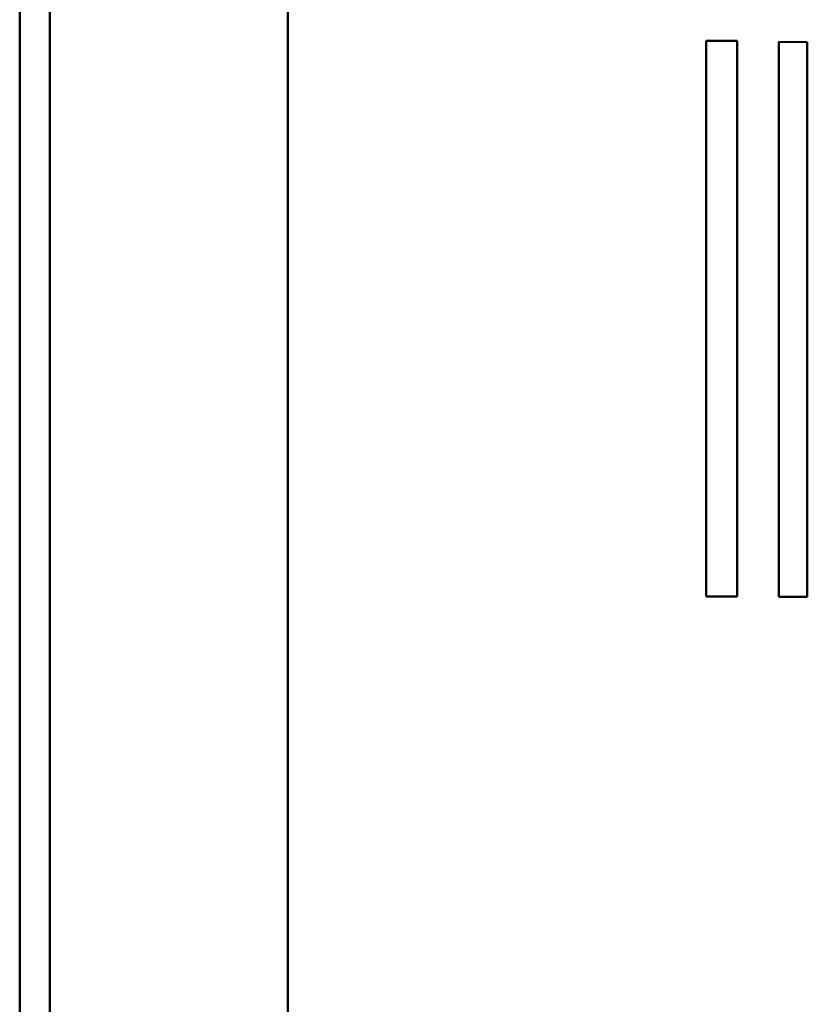
# Model space of a CAD drawing. Units: millimetres. Extents: x 0 to 420, y 0 to 297.
# Drawn here: x 282 to 289, y 160 to 168 of the extents above; entities that cross this region are included whole.
import ezdxf

# ---------------------------------------------------------------- set-up
doc = ezdxf.new("R2010")
doc.units = ezdxf.units.MM
doc.header["$LTSCALE"] = 0.18189
doc.layers.add('NoLayerName_001', color=7, linetype='Continuous')

msp = doc.modelspace()

# ---------------------------------------------------------------- linework, layer by layer
at = {"layer": 'NoLayerName_001', "color": 7, "linetype": 'Continuous', "lineweight": 50}
for p, q in [((282.0444, 121.0137), (282.0444, 215.0215)), ((284.385, 214.5945), (284.385, 121.2755)), ((282.307, 121.2755), (282.307, 190.5174)), ((288.0403, 168.0551), (288.0403, 163.2044)), ((288.3087, 168.0551), (288.0403, 168.0551)), ((288.3087, 163.2044), (288.3087, 168.0551)), ((288.6728, 168.0447), (288.6728, 163.2009)), ((288.9222, 168.0441), (288.6728, 168.0447)), ((288.9222, 163.2016), (288.9222, 168.0441)), ((288.0403, 163.2044), (288.3087, 163.2044)), ((288.6728, 163.2009), (288.9222, 163.2016))]:
    msp.add_line(p, q, dxfattribs=at)

doc.saveas('drawing.dxf')
